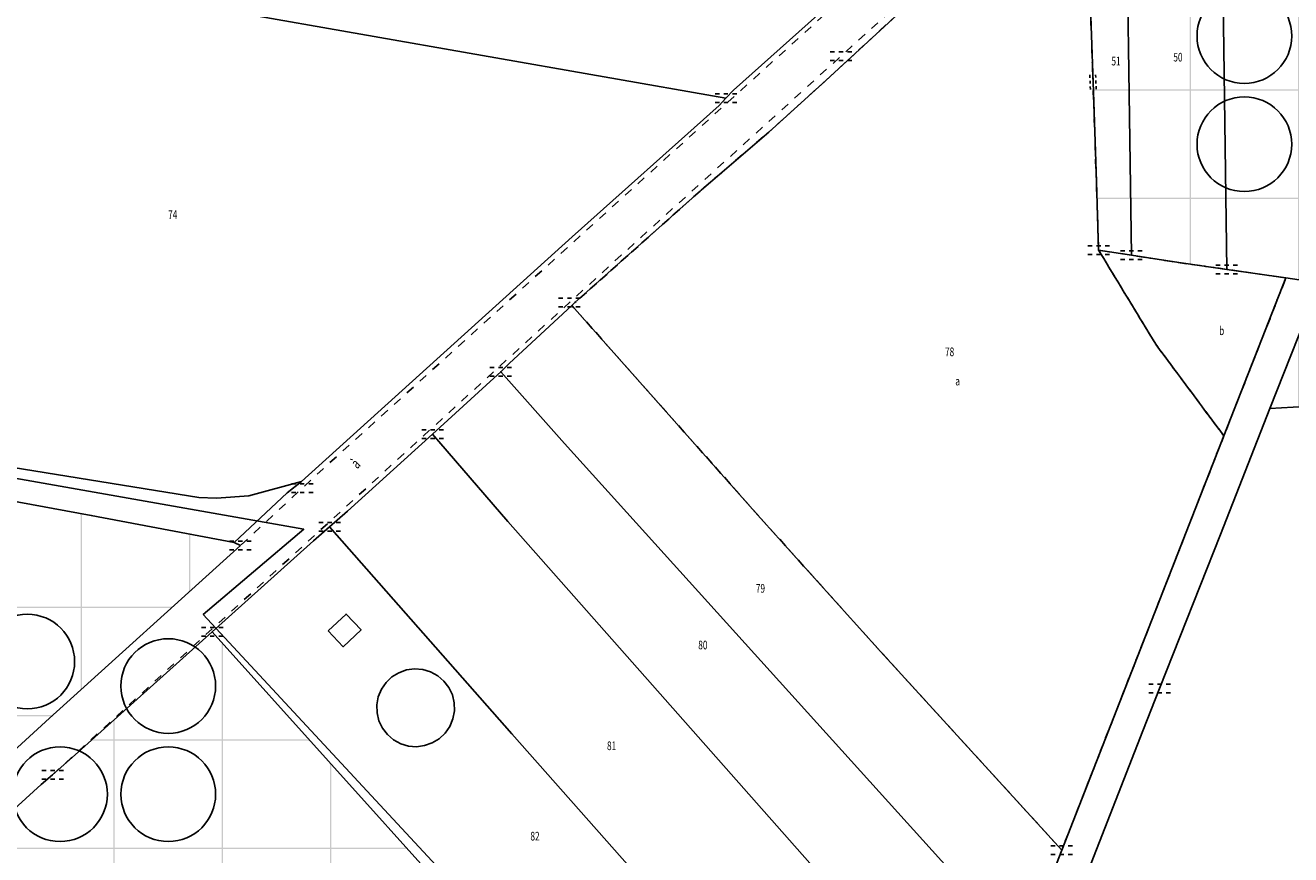
# Model space of a CAD drawing. Extents: x 307363 to 315298, y 6733170 to 6743554.
# Drawn here: x 311723 to 312015, y 6736442 to 6736633 of the extents above; entities that cross this region are included whole.
import ezdxf
from ezdxf.enums import TextEntityAlignment as Align

# ---------------------------------------------------------------- set-up
doc = ezdxf.new("R2010")
doc.units = 0
doc.header["$MEASUREMENT"] = 0
doc.linetypes.add('CACHE', pattern=[3, 2, -1, 0, 1.03824e-298])
doc.linetypes.add('LIM_TOPO', pattern=[4, 2, -2])
doc.layers.get('0').update_dxf_attribs({"linetype": 'CONTINUOUS'})
for name, color, linetype in [('BATI', 200, 'CONTINUOUS'), ('BORNE', 7, 'CONTINUOUS'), ('DTOPO', 3, 'LIM_TOPO'), ('ER_EBC', 7, 'CONTINUOUS'), ('MITOY', 1, 'CONTINUOUS'), ('PARCELLES', 82, 'CONTINUOUS'), ('PLUDIV', 7, 'CONTINUOUS'), ('SUBDI', 2, 'CACHE'), ('TXTPARC', 30, 'CONTINUOUS'), ('TXTVOIES', 7, 'CONTINUOUS')]:
    doc.layers.add(name, color=color, linetype=linetype)
doc.styles.add('PARCELLE', font='romans.shx')
doc.styles.add('SUBDI', font='ROMANS')
doc.styles.add('VOIE', font='ROMANS')

# ---------------------------------------------------------------- blocks, each defined once
blk = doc.blocks.new('*U346', base_point=(312100.42, 6736743.37))
at = {"color": 3, "linetype": 'Continuous'}
for centre in [(312054.55, 6736705.87), (312004.55, 6736680.87), (312029.55, 6736680.87), (312054.55, 6736680.87), (312004.55, 6736655.87), (312029.55, 6736655.87), (312054.55, 6736655.87), (312004.55, 6736630.87), (312029.55, 6736630.87), (312004.55, 6736605.87), (312029.55, 6736605.87)]:
    blk.add_circle(centre, 10.94, dxfattribs=at)
for points in [[(312092.2, 6736739.4), (312091.9, 6736739.4), (312092.2, 6736721.99), (312091.9, 6736721.99)], [(312092.2, 6736739.4), (312091.9, 6736739.4), (312092.2, 6736721.99), (312091.9, 6736721.99)], [(312067.2, 6736727.53), (312066.9, 6736727.53), (312067.2, 6736718.37), (312066.9, 6736718.37)], [(312067.2, 6736727.53), (312066.9, 6736727.53), (312067.2, 6736718.37), (312066.9, 6736718.37)], [(312067.05, 6736718.22), (312067.05, 6736718.52), (312047.9, 6736718.22), (312047.9, 6736718.52)], [(312067.05, 6736718.22), (312067.05, 6736718.52), (312047.9, 6736718.22), (312047.9, 6736718.52)], [(312067.2, 6736718.37), (312066.9, 6736718.37), (312067.2, 6736693.37), (312066.9, 6736693.37)], [(312066.9, 6736693.37), (312067.2, 6736693.37), (312066.9, 6736718.37), (312067.2, 6736718.37)], [(312090.6, 6736718.22), (312090.6, 6736718.52), (312067.05, 6736718.22), (312067.05, 6736718.52)], [(312090.6, 6736718.22), (312090.6, 6736718.52), (312067.05, 6736718.22), (312067.05, 6736718.52)], [(312042.2, 6736715.53), (312041.9, 6736715.53), (312042.2, 6736693.37), (312041.9, 6736693.37)], [(312042.2, 6736715.53), (312041.9, 6736715.53), (312042.2, 6736693.37), (312041.9, 6736693.37)], [(312017.2, 6736703.35), (312016.9, 6736703.35), (312017.2, 6736693.37), (312016.9, 6736693.37)], [(312017.2, 6736703.35), (312016.9, 6736703.35), (312017.2, 6736693.37), (312016.9, 6736693.37)], [(312017.05, 6736693.22), (312017.05, 6736693.52), (311996.18, 6736693.22), (311996.18, 6736693.52)], [(312017.05, 6736693.22), (312017.05, 6736693.52), (311996.18, 6736693.22), (311996.18, 6736693.52)], [(312017.2, 6736693.37), (312016.9, 6736693.37), (312017.2, 6736668.37), (312016.9, 6736668.37)], [(312016.9, 6736668.37), (312017.2, 6736668.37), (312016.9, 6736693.37), (312017.2, 6736693.37)], [(312017.05, 6736693.52), (312017.05, 6736693.22), (312042.05, 6736693.52), (312042.05, 6736693.22)], [(312042.05, 6736693.22), (312042.05, 6736693.52), (312017.05, 6736693.22), (312017.05, 6736693.52)], [(312042.2, 6736693.37), (312041.9, 6736693.37), (312042.2, 6736668.37), (312041.9, 6736668.37)], [(312041.9, 6736668.37), (312042.2, 6736668.37), (312041.9, 6736693.37), (312042.2, 6736693.37)], [(312042.05, 6736693.52), (312042.05, 6736693.22), (312067.05, 6736693.52), (312067.05, 6736693.22)], [(312067.05, 6736693.22), (312067.05, 6736693.52), (312042.05, 6736693.22), (312042.05, 6736693.52)], [(312067.2, 6736693.37), (312066.9, 6736693.37), (312067.2, 6736668.37), (312066.9, 6736668.37)], [(312066.9, 6736668.37), (312067.2, 6736668.37), (312066.9, 6736693.37), (312067.2, 6736693.37)], [(312080.55, 6736693.22), (312080.55, 6736693.52), (312067.05, 6736693.22), (312067.05, 6736693.52)], [(312080.55, 6736693.22), (312080.55, 6736693.52), (312067.05, 6736693.22), (312067.05, 6736693.52)], [(311992.2, 6736691.01), (311991.9, 6736691.01), (311992.2, 6736668.37), (311991.9, 6736668.37)], [(311992.2, 6736691.01), (311991.9, 6736691.01), (311992.2, 6736668.37), (311991.9, 6736668.37)], [(311992.05, 6736668.22), (311992.05, 6736668.52), (311967.34, 6736668.22), (311967.34, 6736668.52)], [(311992.05, 6736668.22), (311992.05, 6736668.52), (311967.34, 6736668.22), (311967.34, 6736668.52)], [(311992.2, 6736668.37), (311991.9, 6736668.37), (311992.2, 6736643.37), (311991.9, 6736643.37)], [(311991.9, 6736643.37), (311992.2, 6736643.37), (311991.9, 6736668.37), (311992.2, 6736668.37)], [(311992.05, 6736668.52), (311992.05, 6736668.22), (312017.05, 6736668.52), (312017.05, 6736668.22)], [(312017.05, 6736668.22), (312017.05, 6736668.52), (311992.05, 6736668.22), (311992.05, 6736668.52)], [(312017.2, 6736668.37), (312016.9, 6736668.37), (312017.2, 6736643.37), (312016.9, 6736643.37)], [(312016.9, 6736643.37), (312017.2, 6736643.37), (312016.9, 6736668.37), (312017.2, 6736668.37)], [(312017.05, 6736668.52), (312017.05, 6736668.22), (312042.05, 6736668.52), (312042.05, 6736668.22)], [(312042.05, 6736668.22), (312042.05, 6736668.52), (312017.05, 6736668.22), (312017.05, 6736668.52)], [(312042.2, 6736668.37), (312041.9, 6736668.37), (312042.2, 6736643.37), (312041.9, 6736643.37)], [(312041.9, 6736643.37), (312042.2, 6736643.37), (312041.9, 6736668.37), (312042.2, 6736668.37)], [(312042.05, 6736668.52), (312042.05, 6736668.22), (312067.05, 6736668.52), (312067.05, 6736668.22)], [(312067.05, 6736668.22), (312067.05, 6736668.52), (312042.05, 6736668.22), (312042.05, 6736668.52)], [(312067.2, 6736668.37), (312066.9, 6736668.37), (312067.2, 6736659.88), (312066.9, 6736659.88)], [(312067.2, 6736668.37), (312066.9, 6736668.37), (312067.2, 6736659.88), (312066.9, 6736659.88)], [(312070.47, 6736668.22), (312070.47, 6736668.52), (312067.05, 6736668.22), (312067.05, 6736668.52)], [(312070.47, 6736668.22), (312070.47, 6736668.52), (312067.05, 6736668.22), (312067.05, 6736668.52)], [(311992.05, 6736643.22), (311992.05, 6736643.52), (311968.79, 6736643.22), (311968.79, 6736643.52)], [(311992.05, 6736643.22), (311992.05, 6736643.52), (311968.79, 6736643.22), (311968.79, 6736643.52)], [(311992.2, 6736643.37), (311991.9, 6736643.37), (311992.2, 6736618.37), (311991.9, 6736618.37)], [(311991.9, 6736618.37), (311992.2, 6736618.37), (311991.9, 6736643.37), (311992.2, 6736643.37)], [(311992.05, 6736643.52), (311992.05, 6736643.22), (312017.05, 6736643.52), (312017.05, 6736643.22)], [(312017.05, 6736643.22), (312017.05, 6736643.52), (311992.05, 6736643.22), (311992.05, 6736643.52)], [(312017.2, 6736643.37), (312016.9, 6736643.37), (312017.2, 6736618.37), (312016.9, 6736618.37)], [(312016.9, 6736618.37), (312017.2, 6736618.37), (312016.9, 6736643.37), (312017.2, 6736643.37)], [(312017.05, 6736643.52), (312017.05, 6736643.22), (312042.05, 6736643.52), (312042.05, 6736643.22)], [(312042.05, 6736643.22), (312042.05, 6736643.52), (312017.05, 6736643.22), (312017.05, 6736643.52)], [(312042.2, 6736643.37), (312041.9, 6736643.37), (312042.2, 6736618.37), (312041.9, 6736618.37)], [(312041.9, 6736618.37), (312042.2, 6736618.37), (312041.9, 6736643.37), (312042.2, 6736643.37)], [(312060.4, 6736643.22), (312060.4, 6736643.52), (312042.05, 6736643.22), (312042.05, 6736643.52)], [(312060.4, 6736643.22), (312060.4, 6736643.52), (312042.05, 6736643.22), (312042.05, 6736643.52)], [(311992.05, 6736618.22), (311992.05, 6736618.52), (311969.65, 6736618.22), (311969.65, 6736618.52)], [(311992.05, 6736618.22), (311992.05, 6736618.52), (311969.65, 6736618.22), (311969.65, 6736618.52)], [(311992.2, 6736618.37), (311991.9, 6736618.37), (311992.2, 6736593.37), (311991.9, 6736593.37)], [(311991.9, 6736593.37), (311992.2, 6736593.37), (311991.9, 6736618.37), (311992.2, 6736618.37)], [(311992.05, 6736618.52), (311992.05, 6736618.22), (312017.05, 6736618.52), (312017.05, 6736618.22)], [(312017.05, 6736618.22), (312017.05, 6736618.52), (311992.05, 6736618.22), (311992.05, 6736618.52)], [(312017.2, 6736618.37), (312016.9, 6736618.37), (312017.2, 6736593.37), (312016.9, 6736593.37)], [(312016.9, 6736593.37), (312017.2, 6736593.37), (312016.9, 6736618.37), (312017.2, 6736618.37)], [(312017.05, 6736618.52), (312017.05, 6736618.22), (312042.05, 6736618.52), (312042.05, 6736618.22)], [(312042.05, 6736618.22), (312042.05, 6736618.52), (312017.05, 6736618.22), (312017.05, 6736618.52)], [(312042.2, 6736618.37), (312041.9, 6736618.37), (312042.2, 6736597.51), (312041.9, 6736597.51)], [(312042.2, 6736618.37), (312041.9, 6736618.37), (312042.2, 6736597.51), (312041.9, 6736597.51)], [(312050.39, 6736618.22), (312050.39, 6736618.52), (312042.05, 6736618.22), (312042.05, 6736618.52)], [(312050.39, 6736618.22), (312050.39, 6736618.52), (312042.05, 6736618.22), (312042.05, 6736618.52)], [(311992.05, 6736593.22), (311992.05, 6736593.52), (311970.5, 6736593.22), (311970.5, 6736593.52)], [(311992.05, 6736593.22), (311992.05, 6736593.52), (311970.5, 6736593.22), (311970.5, 6736593.52)], [(311992.05, 6736593.52), (311992.05, 6736593.22), (312017.05, 6736593.52), (312017.05, 6736593.22)], [(312017.05, 6736593.22), (312017.05, 6736593.52), (311992.05, 6736593.22), (311992.05, 6736593.52)], [(312040.4, 6736593.22), (312040.4, 6736593.52), (312017.05, 6736593.22), (312017.05, 6736593.52)], [(312040.4, 6736593.22), (312040.4, 6736593.52), (312017.05, 6736593.22), (312017.05, 6736593.52)], [(311992.2, 6736593.37), (311991.9, 6736593.37), (311992.2, 6736578.14), (311991.9, 6736578.14)], [(311992.2, 6736593.37), (311991.9, 6736593.37), (311992.2, 6736578.14), (311991.9, 6736578.14)], [(312017.2, 6736593.37), (312016.9, 6736593.37), (312017.2, 6736574.53), (312016.9, 6736574.53)], [(312017.2, 6736593.37), (312016.9, 6736593.37), (312017.2, 6736574.53), (312016.9, 6736574.53)], [(312030.41, 6736568.22), (312030.41, 6736568.52), (312019.8, 6736568.22), (312019.8, 6736568.52)], [(312030.41, 6736568.22), (312030.41, 6736568.52), (312019.8, 6736568.22), (312019.8, 6736568.52)], [(312017.2, 6736561.42), (312016.9, 6736561.42), (312017.2, 6736545.14), (312016.9, 6736545.14)], [(312017.2, 6736561.42), (312016.9, 6736561.42), (312017.2, 6736545.14), (312016.9, 6736545.14)]]:
    blk.add_trace(points, dxfattribs=at)
blk = doc.blocks.new('*U349', base_point=(311456.31, 6736573.79))
at = {"color": 3, "linetype": 'Continuous'}
blk.add_circle((311723.41, 6736486.29), 10.94, dxfattribs=at)
for points in [[(311736.06, 6736520.5), (311735.76, 6736520.5), (311736.06, 6736498.79), (311735.76, 6736498.79)], [(311736.06, 6736520.5), (311735.76, 6736520.5), (311736.06, 6736498.79), (311735.76, 6736498.79)], [(311761.06, 6736515.75), (311760.76, 6736515.75), (311761.06, 6736502.49), (311760.76, 6736502.49)], [(311761.06, 6736515.75), (311760.76, 6736515.75), (311761.06, 6736502.49), (311760.76, 6736502.49)], [(311710.91, 6736498.94), (311710.91, 6736498.64), (311735.91, 6736498.94), (311735.91, 6736498.64)], [(311735.91, 6736498.64), (311735.91, 6736498.94), (311710.91, 6736498.64), (311710.91, 6736498.94)], [(311736.06, 6736498.79), (311735.76, 6736498.79), (311736.06, 6736479.88), (311735.76, 6736479.88)], [(311736.06, 6736498.79), (311735.76, 6736498.79), (311736.06, 6736479.88), (311735.76, 6736479.88)], [(311756.82, 6736498.64), (311756.82, 6736498.94), (311735.91, 6736498.64), (311735.91, 6736498.94)], [(311756.82, 6736498.64), (311756.82, 6736498.94), (311735.91, 6736498.64), (311735.91, 6736498.94)], [(311729.17, 6736473.64), (311729.17, 6736473.94), (311710.91, 6736473.64), (311710.91, 6736473.94)], [(311729.17, 6736473.64), (311729.17, 6736473.94), (311710.91, 6736473.64), (311710.91, 6736473.94)]]:
    blk.add_trace(points, dxfattribs=at)
blk = doc.blocks.new('*U350', base_point=(311766.13, 6736493.13))
at = {"color": 3, "linetype": 'Continuous'}
for centre in [(311755.98, 6736480.63), (311730.98, 6736455.63), (311755.98, 6736455.63)]:
    blk.add_circle(centre, 10.94, dxfattribs=at)
for points in [[(311768.63, 6736490.52), (311768.33, 6736490.52), (311768.63, 6736468.13), (311768.33, 6736468.13)], [(311768.63, 6736490.52), (311768.33, 6736490.52), (311768.63, 6736468.13), (311768.33, 6736468.13)], [(311743.63, 6736472.79), (311743.33, 6736472.79), (311743.63, 6736468.13), (311743.33, 6736468.13)], [(311743.63, 6736472.79), (311743.33, 6736472.79), (311743.63, 6736468.13), (311743.33, 6736468.13)], [(311743.48, 6736467.98), (311743.48, 6736468.28), (311738.3, 6736467.98), (311738.3, 6736468.28)], [(311743.48, 6736467.98), (311743.48, 6736468.28), (311738.3, 6736467.98), (311738.3, 6736468.28)], [(311743.63, 6736468.13), (311743.33, 6736468.13), (311743.63, 6736443.13), (311743.33, 6736443.13)], [(311743.33, 6736443.13), (311743.63, 6736443.13), (311743.33, 6736468.13), (311743.63, 6736468.13)], [(311743.48, 6736468.28), (311743.48, 6736467.98), (311768.48, 6736468.28), (311768.48, 6736467.98)], [(311768.48, 6736467.98), (311768.48, 6736468.28), (311743.48, 6736467.98), (311743.48, 6736468.28)], [(311768.63, 6736468.13), (311768.33, 6736468.13), (311768.63, 6736443.13), (311768.33, 6736443.13)], [(311768.33, 6736443.13), (311768.63, 6736443.13), (311768.33, 6736468.13), (311768.63, 6736468.13)], [(311788.61, 6736467.98), (311788.61, 6736468.28), (311768.48, 6736467.98), (311768.48, 6736468.28)], [(311788.61, 6736467.98), (311788.61, 6736468.28), (311768.48, 6736467.98), (311768.48, 6736468.28)], [(311793.63, 6736462.72), (311793.33, 6736462.72), (311793.63, 6736443.13), (311793.33, 6736443.13)], [(311793.63, 6736462.72), (311793.33, 6736462.72), (311793.63, 6736443.13), (311793.33, 6736443.13)], [(311718.48, 6736443.28), (311718.48, 6736442.98), (311743.48, 6736443.28), (311743.48, 6736442.98)], [(311743.48, 6736442.98), (311743.48, 6736443.28), (311718.48, 6736442.98), (311718.48, 6736443.28)], [(311743.63, 6736443.13), (311743.33, 6736443.13), (311743.63, 6736418.13), (311743.33, 6736418.13)], [(311743.33, 6736418.13), (311743.63, 6736418.13), (311743.33, 6736443.13), (311743.63, 6736443.13)], [(311743.48, 6736443.28), (311743.48, 6736442.98), (311768.48, 6736443.28), (311768.48, 6736442.98)], [(311768.48, 6736442.98), (311768.48, 6736443.28), (311743.48, 6736442.98), (311743.48, 6736443.28)], [(311768.63, 6736443.13), (311768.33, 6736443.13), (311768.63, 6736418.13), (311768.33, 6736418.13)], [(311768.33, 6736418.13), (311768.63, 6736418.13), (311768.33, 6736443.13), (311768.63, 6736443.13)], [(311768.48, 6736443.28), (311768.48, 6736442.98), (311793.48, 6736443.28), (311793.48, 6736442.98)], [(311793.48, 6736442.98), (311793.48, 6736443.28), (311768.48, 6736442.98), (311768.48, 6736443.28)], [(311793.63, 6736443.13), (311793.33, 6736443.13), (311793.63, 6736418.13), (311793.33, 6736418.13)], [(311793.33, 6736418.13), (311793.63, 6736418.13), (311793.33, 6736443.13), (311793.63, 6736443.13)], [(311811.1, 6736442.98), (311811.1, 6736443.28), (311793.48, 6736442.98), (311793.48, 6736443.28)], [(311811.1, 6736442.98), (311811.1, 6736443.28), (311793.48, 6736442.98), (311793.48, 6736443.28)]]:
    blk.add_trace(points, dxfattribs=at)
blk = doc.blocks.new('INCONNU')
at = {"color": 7, "linetype": 'Continuous'}
for p, q in [((-1.67, 0.67), (-1, 0.67)), ((-0.33, 0.67), (0.33, 0.67)), ((1, 0.67), (1.67, 0.67)), ((-1.67, -0.67), (-1, -0.67)), ((-0.33, -0.67), (0.33, -0.67)), ((1, -0.67), (1.67, -0.67))]:
    blk.add_line(p, q, dxfattribs=at)
blk = doc.blocks.new('Allaire')
at = {"layer": 'BATI', "flags": 128}
for points in [[(311792.91, 6736493.36), (311797.05, 6736497.27), (311800.51, 6736493.61), (311796.39, 6736489.7), (311792.91, 6736493.36)], [(311806.29, 6736481.44), (311807.66, 6736482.74), (311809.26, 6736483.71), (311811.03, 6736484.34), (311812.9, 6736484.58), (311814.76, 6736484.44), (311816.57, 6736483.89), (311818.22, 6736483), (311819.65, 6736481.78), (311820.8, 6736480.28), (311821.61, 6736478.58), (311822.04, 6736476.75), (311822.08, 6736474.87), (311821.74, 6736473.03), (311821.02, 6736471.3), (311819.95, 6736469.74), (311818.59, 6736468.44), (311816.98, 6736467.47), (311815.21, 6736466.85), (311813.34, 6736466.6), (311811.46, 6736466.75), (311809.67, 6736467.29), (311808.02, 6736468.2), (311806.59, 6736469.41), (311805.44, 6736470.9), (311804.64, 6736472.61), (311804.21, 6736474.43), (311804.16, 6736476.3), (311804.5, 6736478.15), (311805.23, 6736479.89), (311806.29, 6736481.44)]]:
    blk.add_lwpolyline(points, close=True, dxfattribs=at)
at = {"layer": 'DTOPO', "flags": 128}
for points in [[(311729.26, 6736460.13), (311860.63, 6736580.22), (311912.44, 6736627.2), (311946.69, 6736658.27), (311965.45, 6736674.12), (311971.23, 6736679.12), (311977.99, 6736683.91), (311987.18, 6736689.96), (312007.82, 6736701.22), (312039.63, 6736715.87), (312071.83, 6736731.25), (312127.27, 6736757.99), (312172.43, 6736779.44)], [(311952.18, 6736675.68), (311925.07, 6736651.68), (311791.67, 6736530.77), (311772.64, 6736513.1)]]:
    blk.add_lwpolyline(points, dxfattribs=at)
at = {"layer": 'PARCELLES', "flags": 128}
for points in [[(311714.81, 6736531.98), (311763.01, 6736524.18), (311767.1, 6736524.09), (311774.57, 6736524.56), (311786.73, 6736527.89), (311783.47, 6736525.27), (311771.18, 6736513.79), (311738.19, 6736520.08), (311685.03, 6736529.87)], [(312029.12, 6736400.16), (312013.47, 6736400.9), (312008.69, 6736400.16), (311995.34, 6736397.03), (311992.21, 6736395.98), (311979.81, 6736390.06), (311977.83, 6736389.26), (311969.67, 6736385.38), (311953.68, 6736378.12), (311944.59, 6736375.94), (311951.04, 6736393.15), (311958.84, 6736413.33), (311960.37, 6736417.19), (311981.1, 6736470.26), (311984.97, 6736480.06), (311999, 6736515.65), (312010.47, 6736544.77), (312010.47, 6736544.77), (312021.23, 6736545.38)]]:
    blk.add_lwpolyline(points, dxfattribs=at)
for points in [[(312086.6, 6736736.81), (312100.42, 6736743.37), (312098.74, 6736738.68), (312089.94, 6736716.72), (312086.13, 6736707.21), (312060.17, 6736642.81), (312039.96, 6736592.28), (312021.23, 6736545.38), (312010.47, 6736544.77), (312021.94, 6736573.79), (312029.57, 6736593.38), (312057.55, 6736664.04), (312062.6, 6736676.46), (312075.25, 6736708.21), (312080.01, 6736720.21), (312086.6, 6736736.81)], [(312029.57, 6736593.38), (312021.94, 6736573.79), (312017.24, 6736574.5), (312014.14, 6736574.95), (312000.47, 6736576.94), (311999.57, 6736644.89), (311998.87, 6736694.91), (312017.26, 6736703.45), (312018.86, 6736595.68), (312029.57, 6736593.38)], [(311978.47, 6736580.21), (311977.05, 6736681.26), (311986.01, 6736687.55), (311998.87, 6736694.91), (311999.57, 6736644.89), (312000.47, 6736576.94), (311987.84, 6736578.74), (311978.47, 6736580.21)], [(311884.78, 6736616.53), (311772.35, 6736636.21), (311697.28, 6736649.04), (311698.3, 6736653.61), (311701.36, 6736669.23), (311705.58, 6736690.73), (311721.24, 6736687.64), (311781.87, 6736676.41), (311874.94, 6736658.47), (311921.53, 6736649.85), (311918.9, 6736647.35), (311886.53, 6736618.4), (311884.78, 6736616.53)], [(311978.47, 6736580.21), (311970.88, 6736581.39), (311970.54, 6736591.98), (311970.37, 6736597.25), (311969.59, 6736620.24), (311969.21, 6736631.03), (311968.75, 6736644.62), (311967.52, 6736665.04), (311967.05, 6736673.86), (311977.05, 6736681.26), (311978.47, 6736580.21)], [(311962.38, 6736442.72), (311920.48, 6736488.65), (311892.82, 6736519.44), (311849.21, 6736568.59), (311849.92, 6736569.26), (311879.06, 6736595.25), (311894.68, 6736608.66), (311907.97, 6736620.69), (311930.05, 6736641.09), (311967.05, 6736673.86), (311967.52, 6736665.04), (311968.75, 6736644.62), (311969.21, 6736631.03), (311969.59, 6736620.24), (311970.37, 6736597.25), (311970.54, 6736591.98), (311970.88, 6736581.39), (311978.47, 6736580.21), (311987.84, 6736578.74), (312000.47, 6736576.94), (312014.14, 6736574.95), (311999.81, 6736538.45), (311962.38, 6736442.72)], [(311697.28, 6736649.04), (311772.35, 6736636.21), (311884.78, 6736616.53), (311883.23, 6736614.84), (311849.28, 6736584.43), (311786.73, 6736527.89), (311774.57, 6736524.56), (311767.1, 6736524.09), (311763.01, 6736524.18), (311714.81, 6736531.98), (311675.42, 6736539.63), (311685.55, 6736589.36), (311696.59, 6736645.99), (311697.28, 6736649.04)], [(311849.21, 6736568.59), (311892.82, 6736519.44), (311920.48, 6736488.65), (311962.38, 6736442.72), (311962.2, 6736442.29), (311953.94, 6736420.92), (311953.32, 6736419.54), (311847.49, 6736536.72), (311832.79, 6736553.29), (311834.71, 6736555.15), (311849.21, 6736568.59)], [(311943.41, 6736395.25), (311834.45, 6736518.64), (311817.03, 6736538.88), (311831.22, 6736551.79), (311832.79, 6736553.29), (311847.49, 6736536.72), (311953.32, 6736419.54), (311950.55, 6736413.5), (311944.02, 6736396.39), (311943.41, 6736395.25)], [(311942.64, 6736393.8), (311921.5, 6736390.24), (311912.34, 6736388.7), (311907.62, 6736387.85), (311835.33, 6736469.58), (311793.26, 6736517.4), (311797.4, 6736521.03), (311817.03, 6736538.88), (311834.45, 6736518.64), (311943.41, 6736395.25), (311942.64, 6736393.8)], [(311572.13, 6736452.01), (311572.33, 6736452.16), (311590.22, 6736464.17), (311611.18, 6736478.8), (311671.63, 6736521.12), (311676.67, 6736524.5), (311684.78, 6736529.93), (311685.03, 6736529.87), (311738.19, 6736520.08), (311771.18, 6736513.79), (311772.64, 6736513.1), (311728.54, 6736473.22), (311676.64, 6736425.69), (311649.71, 6736400.72), (311634.79, 6736387.11), (311593.91, 6736429.3), (311572.13, 6736452.01)], [(311907.62, 6736387.85), (311883.72, 6736383.57), (311867.02, 6736380.56), (311866.12, 6736381.58), (311819.85, 6736433.4), (311766.13, 6736493.13), (311789.53, 6736514.16), (311793.26, 6736517.4), (311835.33, 6736469.58), (311907.62, 6736387.85)], [(311823.01, 6736370.31), (311816.93, 6736368.7), (311814.32, 6736368.2), (311799.95, 6736365.44), (311793.35, 6736363.46), (311772.1, 6736354.58), (311770.7, 6736353.88), (311757.84, 6736367.98), (311711.12, 6736420.37), (311699.78, 6736433.42), (311716.85, 6736449.01), (311726.65, 6736457.84), (311729.26, 6736460.13), (311734.49, 6736464.71), (311766.13, 6736493.13), (311819.85, 6736433.4), (311866.12, 6736381.58), (311867.02, 6736380.56), (311858.24, 6736379), (311839.97, 6736374.8), (311838.48, 6736374.41), (311823.01, 6736370.31)]]:
    blk.add_lwpolyline(points, close=True, dxfattribs=at)
at = {"layer": 'SUBDI', "flags": 128}
for points in [[(311970.88, 6736581.39), (311984.07, 6736559.65), (311999.81, 6736538.45), (311962.38, 6736442.72), (311920.48, 6736488.65), (311892.82, 6736519.44), (311849.21, 6736568.59), (311849.92, 6736569.26), (311879.06, 6736595.25), (311894.68, 6736608.66), (311907.97, 6736620.69), (311930.05, 6736641.09), (311967.05, 6736673.86), (311967.52, 6736665.04), (311968.75, 6736644.62), (311969.21, 6736631.03), (311969.59, 6736620.24), (311970.37, 6736597.25), (311970.54, 6736591.98), (311970.88, 6736581.39)], [(311999.81, 6736538.45), (311984.07, 6736559.65), (311970.88, 6736581.39), (311978.47, 6736580.21), (311987.84, 6736578.74), (312000.47, 6736576.94), (312014.14, 6736574.95), (311999.81, 6736538.45)]]:
    blk.add_lwpolyline(points, close=True, dxfattribs=at)
at = {"layer": 'BORNE', "xscale": 1.5, "yscale": 1.5}
for p in [(311911.4, 6736626.25), (311884.78, 6736616.53), (311970.88, 6736581.39), (311970.88, 6736581.39), (311978.47, 6736580.21), (311978.47, 6736580.21), (312000.47, 6736576.94), (312000.47, 6736576.94), (311848.66, 6736569.29), (311832.79, 6736553.29), (311817.03, 6736538.88), (311786.92, 6736526.36), (311793.26, 6736517.4), (311772.64, 6736513.1), (311766.13, 6736493.13), (311984.97, 6736480.06), (311984.97, 6736480.06), (311984.97, 6736480.06), (311984.97, 6736480.06), (311729.26, 6736460.13), (311962.38, 6736442.72)]:
    blk.add_blockref('INCONNU', p, dxfattribs=at)
at = {"layer": 'MITOY', "rotation": 92.699997}
blk.add_blockref('INCONNU', (311969.59, 6736620.24), dxfattribs=at)
blk.add_blockref('INCONNU', (311969.59, 6736620.24), dxfattribs=at)
at = {"layer": 'SUBDI', "style": 'SUBDI', "width": 0.7}
for s, p in [('b', (311999.31, 6736562.76)), ('a', (311938.31, 6736551.11))]:
    blk.add_text(s, height=2, dxfattribs=at).set_placement(p, align=Align.MIDDLE_CENTER)
at = {"layer": 'TXTPARC', "style": 'PARCELLE', "width": 0.7}
for s, p in [('51', (311974.91, 6736625.09)), ('51', (311974.91, 6736625.09)), ('50', (311989.21, 6736625.99)), ('50', (311989.21, 6736625.99)), ('74', (311757.01, 6736589.6)), ('74', (311757.01, 6736589.6)), ('78', (311936.47, 6736557.88)), ('78', (311936.47, 6736557.88)), ('79', (311892.77, 6736503.21)), ('79', (311892.77, 6736503.21)), ('80', (311879.47, 6736490.11)), ('80', (311879.47, 6736490.11)), ('81', (311858.39, 6736466.82)), ('81', (311858.39, 6736466.82)), ('82', (311840.7, 6736445.93)), ('82', (311840.7, 6736445.93))]:
    blk.add_text(s, height=2, dxfattribs=at).set_placement(p, align=Align.MIDDLE_CENTER)
at = {"layer": 'TXTVOIES', "style": 'VOIE', "width": 0.7}
blk.add_text('à', height=2.5, rotation=42.8, dxfattribs=at).set_placement((311799.23, 6736532.08), align=Align.MIDDLE_CENTER)

msp = doc.modelspace()

# ---------------------------------------------------------------- linework, layer by layer
at = {"layer": 'ER_EBC', "color": 3, "linetype": 'Continuous'}
for points in [[(312060.17, 6736642.81, 0), (312039.96, 6736592.28, 0), (312021.23, 6736545.38, 0), (312010.47, 6736544.77, 0), (312021.94, 6736573.79, 0), (312017.24, 6736574.5, 0), (312014.14, 6736574.95, 0), (312000.47, 6736576.94, 0), (311987.84, 6736578.74, 0), (311978.47, 6736580.21, 0), (311970.88, 6736581.39, 0), (311970.54, 6736591.98, 0), (311970.37, 6736597.25, 0), (311969.59, 6736620.24, 0), (311969.21, 6736631.03, 0), (311968.75, 6736644.62, 0)], [(311676.64, 6736425.69, 0), (311728.54, 6736473.22, 0), (311772.64, 6736513.1, 0), (311771.18, 6736513.79, 0), (311738.19, 6736520.08, 0), (311685.03, 6736529.87, 0)], [(311819.85, 6736433.4, 0), (311766.13, 6736493.13, 0), (311766.13, 6736493.13, 0), (311734.49, 6736464.71, 0), (311729.26, 6736460.13, 0), (311726.65, 6736457.84, 0), (311716.85, 6736449.01, 0)]]:
    msp.add_polyline3d(points, dxfattribs=at)
at = {"layer": 'PLUDIV', "color": 3, "linetype": 'Continuous'}
msp.add_polyline3d([(311947.77, 6736386.76, 0), (311938.51, 6736394.19, 0), (311869.68, 6736383.3, 0), (311764.07, 6736497.13, 0), (311787.29, 6736516.89, 0), (311643.74, 6736542.22, 0), (311495.15, 6736569.22, 0), (311473.32, 6736576.11, 0), (311470.56, 6736585.3, 0), (311474.7, 6736595.87, 0), (311524.11, 6736648.71, 0)], dxfattribs=at)

# ---------------------------------------------------------------- block references
at = {"linetype": 'Continuous'}
msp.add_blockref('Allaire', (0, 0), dxfattribs=at)
at = {"layer": 'ER_EBC', "color": 7}
for name, p in [('*U346', (312100.42, 6736743.37)), ('*U349', (311456.31, 6736573.79)), ('*U350', (311766.13, 6736493.13))]:
    msp.add_blockref(name, p, dxfattribs=at)

doc.saveas('drawing.dxf')
